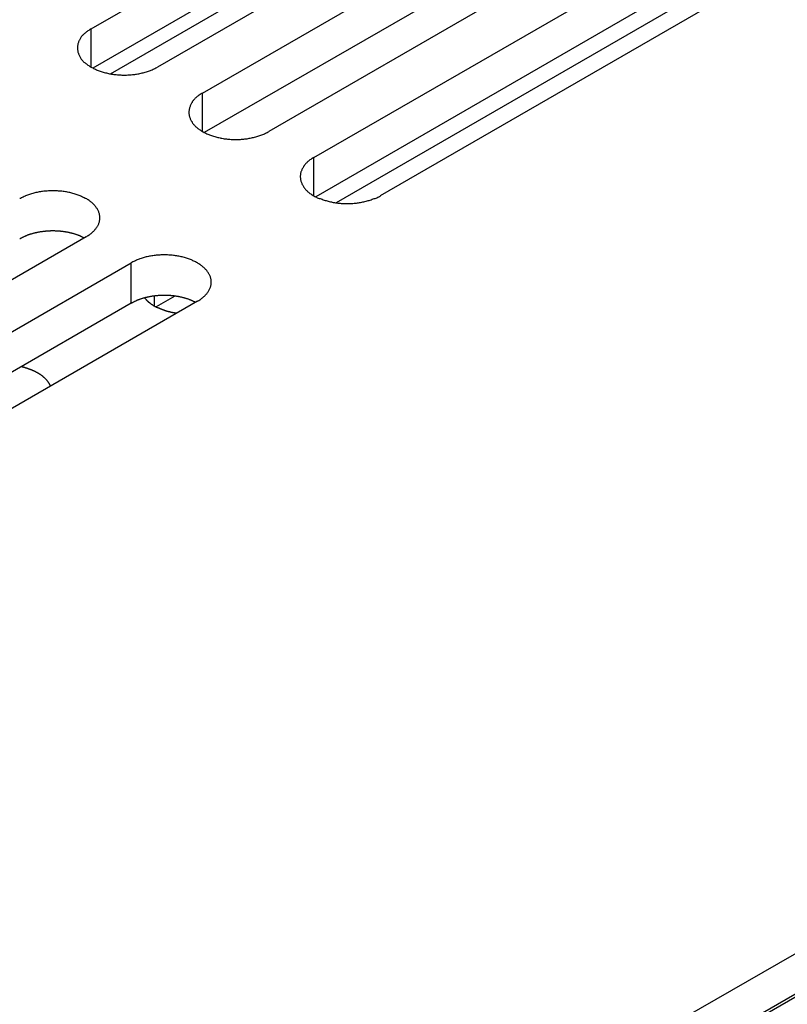
# Model space of a CAD drawing. Extents: x -41 to 2100, y 0 to 1485.
# Drawn here: x 1657 to 1681, y 1059 to 1089 of the extents above; entities that cross this region are included whole.
import ezdxf

# ---------------------------------------------------------------- set-up
doc = ezdxf.new("R2010")
doc.units = 0
doc.header["$LTSCALE"] = 5
doc.layers.add('VISIBLE__ISO_', color=7, linetype='CONTINUOUS')
doc.layers.add('VISIBLE_NARROW__ISO_', color=7, linetype='CONTINUOUS')

msp = doc.modelspace()

# ---------------------------------------------------------------- linework, layer by layer
at = {"layer": 'VISIBLE__ISO_'}
for p, q in [((1955.748, 1219.569), (1535.824, 977.126)), ((1955.748, 1218.344), (1536.885, 976.514)), ((1659.546, 1088.987), (1675.209, 1098.03)), ((1675.209, 1096.805), (1659.601, 1087.794)), ((1677.224, 1096.867), (1661.562, 1087.824)), ((1662.929, 1087.035), (1678.591, 1096.077)), ((1678.591, 1094.853), (1662.983, 1085.841)), ((1680.606, 1094.914), (1664.944, 1085.871)), ((1660.131, 1087.62), (1671.366, 1094.107)), ((1666.311, 1085.082), (1681.973, 1094.125)), ((1681.973, 1092.9), (1666.365, 1083.889)), ((1683.988, 1092.961), (1668.326, 1083.919)), ((1677.13, 1089.555), (1666.989, 1083.7)), ((1659.393, 1082.666), (1643.731, 1073.624)), ((1645.097, 1072.835), (1660.76, 1081.877)), ((1660.76, 1080.653), (1645.152, 1071.641)), ((1662.775, 1080.714), (1647.113, 1071.671)), ((1662.091, 1080.872), (1661.522, 1080.543))]:
    msp.add_line(p, q, dxfattribs=at)
for points in [[(1659.55, 1088.99, 0), (1659.52, 1088.97, 0), (1659.5, 1088.96, 0), (1659.48, 1088.94, 0), (1659.45, 1088.93, 0), (1659.43, 1088.91, 0), (1659.41, 1088.9, 0), (1659.39, 1088.88, 0), (1659.37, 1088.86, 0), (1659.35, 1088.85, 0), (1659.33, 1088.83, 0), (1659.31, 1088.81, 0), (1659.3, 1088.79, 0), (1659.28, 1088.78, 0), (1659.27, 1088.76, 0), (1659.25, 1088.74, 0), (1659.24, 1088.72, 0), (1659.22, 1088.7, 0), (1659.21, 1088.68, 0), (1659.2, 1088.66, 0), (1659.19, 1088.64, 0), (1659.18, 1088.63, 0), (1659.17, 1088.61, 0), (1659.16, 1088.59, 0), (1659.16, 1088.57, 0), (1659.15, 1088.55, 0), (1659.14, 1088.53, 0), (1659.14, 1088.51, 0), (1659.14, 1088.49, 0), (1659.13, 1088.47, 0), (1659.13, 1088.45, 0), (1659.13, 1088.43, 0), (1659.13, 1088.41, 0), (1659.13, 1088.39, 0), (1659.13, 1088.37, 0), (1659.13, 1088.35, 0), (1659.14, 1088.33, 0), (1659.14, 1088.3, 0), (1659.14, 1088.28, 0), (1659.15, 1088.26, 0), (1659.16, 1088.25, 0), (1659.16, 1088.23, 0), (1659.17, 1088.21, 0), (1659.18, 1088.19, 0), (1659.19, 1088.17, 0), (1659.2, 1088.15, 0), (1659.21, 1088.13, 0), (1659.22, 1088.11, 0), (1659.24, 1088.09, 0), (1659.25, 1088.07, 0), (1659.27, 1088.05, 0), (1659.28, 1088.04, 0), (1659.3, 1088.02, 0), (1659.31, 1088, 0), (1659.33, 1087.98, 0), (1659.35, 1087.97, 0), (1659.37, 1087.95, 0), (1659.39, 1087.93, 0), (1659.41, 1087.92, 0), (1659.43, 1087.9, 0), (1659.45, 1087.88, 0), (1659.48, 1087.87, 0), (1659.5, 1087.85, 0), (1659.52, 1087.84, 0), (1659.55, 1087.82, 0), (1659.57, 1087.81, 0), (1659.6, 1087.8, 0), (1659.62, 1087.78, 0), (1659.65, 1087.77, 0), (1659.68, 1087.76, 0), (1659.71, 1087.74, 0), (1659.73, 1087.73, 0), (1659.76, 1087.72, 0), (1659.79, 1087.71, 0), (1659.82, 1087.7, 0), (1659.85, 1087.69, 0), (1659.88, 1087.68, 0), (1659.91, 1087.67, 0), (1659.94, 1087.66, 0), (1659.98, 1087.65, 0), (1660.01, 1087.65, 0), (1660.04, 1087.64, 0), (1660.07, 1087.63, 0), (1660.11, 1087.62, 0), (1660.14, 1087.62, 0), (1660.17, 1087.61, 0), (1660.21, 1087.61, 0), (1660.24, 1087.6, 0), (1660.28, 1087.6, 0), (1660.31, 1087.6, 0), (1660.35, 1087.59, 0), (1660.38, 1087.59, 0), (1660.41, 1087.59, 0), (1660.45, 1087.59, 0), (1660.48, 1087.58, 0), (1660.52, 1087.58, 0), (1660.55, 1087.58, 0), (1660.59, 1087.58, 0), (1660.62, 1087.58, 0), (1660.66, 1087.59, 0), (1660.69, 1087.59, 0), (1660.73, 1087.59, 0), (1660.76, 1087.59, 0), (1660.8, 1087.6, 0), (1660.83, 1087.6, 0), (1660.87, 1087.6, 0), (1660.9, 1087.61, 0), (1660.93, 1087.61, 0), (1660.97, 1087.62, 0), (1661, 1087.62, 0), (1661.03, 1087.63, 0), (1661.07, 1087.64, 0), (1661.1, 1087.65, 0), (1661.13, 1087.65, 0), (1661.16, 1087.66, 0), (1661.19, 1087.67, 0), (1661.23, 1087.68, 0), (1661.26, 1087.69, 0), (1661.29, 1087.7, 0), (1661.32, 1087.71, 0), (1661.35, 1087.72, 0), (1661.37, 1087.73, 0), (1661.4, 1087.74, 0), (1661.43, 1087.76, 0), (1661.46, 1087.77, 0), (1661.48, 1087.78, 0), (1661.51, 1087.8, 0), (1661.54, 1087.81, 0), (1661.56, 1087.82, 0)], [(1662.93, 1087.03, 0), (1662.9, 1087.02, 0), (1662.88, 1087.01, 0), (1662.86, 1086.99, 0), (1662.83, 1086.97, 0), (1662.81, 1086.96, 0), (1662.79, 1086.94, 0), (1662.77, 1086.93, 0), (1662.75, 1086.91, 0), (1662.73, 1086.89, 0), (1662.71, 1086.88, 0), (1662.7, 1086.86, 0), (1662.68, 1086.84, 0), (1662.66, 1086.82, 0), (1662.65, 1086.8, 0), (1662.63, 1086.79, 0), (1662.62, 1086.77, 0), (1662.61, 1086.75, 0), (1662.59, 1086.73, 0), (1662.58, 1086.71, 0), (1662.57, 1086.69, 0), (1662.56, 1086.67, 0), (1662.55, 1086.65, 0), (1662.55, 1086.63, 0), (1662.54, 1086.61, 0), (1662.53, 1086.59, 0), (1662.53, 1086.57, 0), (1662.52, 1086.55, 0), (1662.52, 1086.53, 0), (1662.52, 1086.51, 0), (1662.51, 1086.49, 0), (1662.51, 1086.47, 0), (1662.51, 1086.45, 0), (1662.51, 1086.43, 0), (1662.51, 1086.41, 0), (1662.52, 1086.39, 0), (1662.52, 1086.37, 0), (1662.52, 1086.35, 0), (1662.53, 1086.33, 0), (1662.53, 1086.31, 0), (1662.54, 1086.29, 0), (1662.55, 1086.27, 0), (1662.55, 1086.25, 0), (1662.56, 1086.23, 0), (1662.57, 1086.21, 0), (1662.58, 1086.19, 0), (1662.59, 1086.18, 0), (1662.61, 1086.16, 0), (1662.62, 1086.14, 0), (1662.63, 1086.12, 0), (1662.65, 1086.1, 0), (1662.66, 1086.08, 0), (1662.68, 1086.07, 0), (1662.7, 1086.05, 0), (1662.71, 1086.03, 0), (1662.73, 1086.01, 0), (1662.75, 1086, 0), (1662.77, 1085.98, 0), (1662.79, 1085.96, 0), (1662.81, 1085.95, 0), (1662.83, 1085.93, 0), (1662.86, 1085.92, 0), (1662.88, 1085.9, 0), (1662.9, 1085.89, 0), (1662.93, 1085.87, 0), (1662.95, 1085.86, 0), (1662.98, 1085.84, 0), (1663.01, 1085.83, 0), (1663.03, 1085.82, 0), (1663.06, 1085.8, 0), (1663.09, 1085.79, 0), (1663.12, 1085.78, 0), (1663.14, 1085.77, 0), (1663.17, 1085.76, 0), (1663.2, 1085.75, 0), (1663.23, 1085.74, 0), (1663.26, 1085.73, 0), (1663.3, 1085.72, 0), (1663.33, 1085.71, 0), (1663.36, 1085.7, 0), (1663.39, 1085.69, 0), (1663.42, 1085.69, 0), (1663.46, 1085.68, 0), (1663.49, 1085.67, 0), (1663.52, 1085.67, 0), (1663.56, 1085.66, 0), (1663.59, 1085.65, 0), (1663.62, 1085.65, 0), (1663.66, 1085.65, 0), (1663.69, 1085.64, 0), (1663.73, 1085.64, 0), (1663.76, 1085.64, 0), (1663.8, 1085.63, 0), (1663.83, 1085.63, 0), (1663.87, 1085.63, 0), (1663.9, 1085.63, 0), (1663.94, 1085.63, 0), (1663.97, 1085.63, 0), (1664.01, 1085.63, 0), (1664.04, 1085.63, 0), (1664.08, 1085.63, 0), (1664.11, 1085.64, 0), (1664.15, 1085.64, 0), (1664.18, 1085.64, 0), (1664.21, 1085.65, 0), (1664.25, 1085.65, 0), (1664.28, 1085.65, 0), (1664.32, 1085.66, 0), (1664.35, 1085.67, 0), (1664.38, 1085.67, 0), (1664.42, 1085.68, 0), (1664.45, 1085.69, 0), (1664.48, 1085.69, 0), (1664.51, 1085.7, 0), (1664.55, 1085.71, 0), (1664.58, 1085.72, 0), (1664.61, 1085.73, 0), (1664.64, 1085.74, 0), (1664.67, 1085.75, 0), (1664.7, 1085.76, 0), (1664.73, 1085.77, 0), (1664.76, 1085.78, 0), (1664.79, 1085.79, 0), (1664.81, 1085.8, 0), (1664.84, 1085.82, 0), (1664.87, 1085.83, 0), (1664.89, 1085.84, 0), (1664.92, 1085.86, 0), (1664.94, 1085.87, 0)], [(1666.31, 1085.08, 0), (1666.29, 1085.07, 0), (1666.26, 1085.05, 0), (1666.24, 1085.04, 0), (1666.22, 1085.02, 0), (1666.19, 1085.01, 0), (1666.17, 1084.99, 0), (1666.15, 1084.97, 0), (1666.13, 1084.96, 0), (1666.11, 1084.94, 0), (1666.1, 1084.92, 0), (1666.08, 1084.91, 0), (1666.06, 1084.89, 0), (1666.05, 1084.87, 0), (1666.03, 1084.85, 0), (1666.02, 1084.83, 0), (1666, 1084.82, 0), (1665.99, 1084.8, 0), (1665.98, 1084.78, 0), (1665.97, 1084.76, 0), (1665.95, 1084.74, 0), (1665.94, 1084.72, 0), (1665.94, 1084.7, 0), (1665.93, 1084.68, 0), (1665.92, 1084.66, 0), (1665.91, 1084.64, 0), (1665.91, 1084.62, 0), (1665.9, 1084.6, 0), (1665.9, 1084.58, 0), (1665.9, 1084.56, 0), (1665.9, 1084.54, 0), (1665.89, 1084.52, 0), (1665.89, 1084.5, 0), (1665.89, 1084.48, 0), (1665.9, 1084.46, 0), (1665.9, 1084.44, 0), (1665.9, 1084.42, 0), (1665.9, 1084.4, 0), (1665.91, 1084.38, 0), (1665.91, 1084.36, 0), (1665.92, 1084.34, 0), (1665.93, 1084.32, 0), (1665.94, 1084.3, 0), (1665.94, 1084.28, 0), (1665.95, 1084.26, 0), (1665.97, 1084.24, 0), (1665.98, 1084.22, 0), (1665.99, 1084.2, 0), (1666, 1084.19, 0), (1666.02, 1084.17, 0), (1666.03, 1084.15, 0), (1666.05, 1084.13, 0), (1666.06, 1084.11, 0), (1666.08, 1084.09, 0), (1666.1, 1084.08, 0), (1666.11, 1084.06, 0), (1666.13, 1084.04, 0), (1666.15, 1084.03, 0), (1666.17, 1084.01, 0), (1666.19, 1083.99, 0), (1666.22, 1083.98, 0), (1666.24, 1083.96, 0), (1666.26, 1083.95, 0), (1666.29, 1083.93, 0), (1666.31, 1083.92, 0), (1666.34, 1083.9, 0), (1666.36, 1083.89, 0), (1666.39, 1083.88, 0), (1666.41, 1083.86, 0), (1666.44, 1083.85, 0), (1666.47, 1083.84, 0), (1666.5, 1083.83, 0), (1666.53, 1083.82, 0), (1666.56, 1083.81, 0), (1666.59, 1083.79, 0), (1666.62, 1083.78, 0), (1666.65, 1083.77, 0), (1666.68, 1083.77, 0), (1666.71, 1083.76, 0), (1666.74, 1083.75, 0), (1666.77, 1083.74, 0), (1666.81, 1083.73, 0), (1666.84, 1083.73, 0), (1666.87, 1083.72, 0), (1666.9, 1083.71, 0), (1666.94, 1083.71, 0), (1666.97, 1083.7, 0), (1667.01, 1083.7, 0), (1667.04, 1083.69, 0), (1667.07, 1083.69, 0), (1667.11, 1083.69, 0), (1667.14, 1083.68, 0), (1667.18, 1083.68, 0), (1667.21, 1083.68, 0), (1667.25, 1083.68, 0), (1667.28, 1083.68, 0), (1667.32, 1083.68, 0), (1667.35, 1083.68, 0), (1667.39, 1083.68, 0), (1667.42, 1083.68, 0), (1667.46, 1083.68, 0), (1667.49, 1083.68, 0), (1667.53, 1083.69, 0), (1667.56, 1083.69, 0), (1667.6, 1083.69, 0), (1667.63, 1083.7, 0), (1667.66, 1083.7, 0), (1667.7, 1083.71, 0), (1667.73, 1083.71, 0), (1667.77, 1083.72, 0), (1667.8, 1083.73, 0), (1667.83, 1083.73, 0), (1667.86, 1083.74, 0), (1667.9, 1083.75, 0), (1667.93, 1083.76, 0), (1667.96, 1083.77, 0), (1667.99, 1083.77, 0), (1668.02, 1083.78, 0), (1668.05, 1083.79, 0), (1668.08, 1083.81, 0), (1668.11, 1083.82, 0), (1668.14, 1083.83, 0), (1668.17, 1083.84, 0), (1668.2, 1083.85, 0), (1668.22, 1083.86, 0), (1668.25, 1083.88, 0), (1668.28, 1083.89, 0), (1668.3, 1083.9, 0), (1668.33, 1083.92, 0)], [(1659.39, 1082.67, 0), (1659.42, 1082.68, 0), (1659.44, 1082.7, 0), (1659.46, 1082.71, 0), (1659.49, 1082.73, 0), (1659.51, 1082.74, 0), (1659.53, 1082.76, 0), (1659.55, 1082.77, 0), (1659.57, 1082.79, 0), (1659.59, 1082.81, 0), (1659.61, 1082.83, 0), (1659.63, 1082.84, 0), (1659.64, 1082.86, 0), (1659.66, 1082.88, 0), (1659.67, 1082.9, 0), (1659.69, 1082.91, 0), (1659.7, 1082.93, 0), (1659.71, 1082.95, 0), (1659.73, 1082.97, 0), (1659.74, 1082.99, 0), (1659.75, 1083.01, 0), (1659.76, 1083.03, 0), (1659.77, 1083.05, 0), (1659.78, 1083.07, 0), (1659.78, 1083.09, 0), (1659.79, 1083.11, 0), (1659.8, 1083.13, 0), (1659.8, 1083.15, 0), (1659.8, 1083.17, 0), (1659.81, 1083.19, 0), (1659.81, 1083.21, 0), (1659.81, 1083.23, 0), (1659.81, 1083.25, 0), (1659.81, 1083.27, 0), (1659.81, 1083.29, 0), (1659.81, 1083.31, 0), (1659.8, 1083.33, 0), (1659.8, 1083.35, 0), (1659.8, 1083.37, 0), (1659.79, 1083.39, 0), (1659.78, 1083.41, 0), (1659.78, 1083.43, 0), (1659.77, 1083.45, 0), (1659.76, 1083.47, 0), (1659.75, 1083.49, 0), (1659.74, 1083.51, 0), (1659.73, 1083.53, 0), (1659.71, 1083.54, 0), (1659.7, 1083.56, 0), (1659.69, 1083.58, 0), (1659.67, 1083.6, 0), (1659.66, 1083.62, 0), (1659.64, 1083.64, 0), (1659.63, 1083.65, 0), (1659.61, 1083.67, 0), (1659.59, 1083.69, 0), (1659.57, 1083.71, 0), (1659.55, 1083.72, 0), (1659.53, 1083.74, 0), (1659.51, 1083.75, 0), (1659.49, 1083.77, 0), (1659.46, 1083.79, 0), (1659.44, 1083.8, 0), (1659.42, 1083.82, 0), (1659.39, 1083.83, 0), (1659.37, 1083.84, 0), (1659.34, 1083.86, 0), (1659.32, 1083.87, 0), (1659.29, 1083.88, 0), (1659.26, 1083.9, 0), (1659.23, 1083.91, 0), (1659.21, 1083.92, 0), (1659.18, 1083.93, 0), (1659.15, 1083.94, 0), (1659.12, 1083.95, 0), (1659.09, 1083.96, 0), (1659.06, 1083.97, 0), (1659.03, 1083.98, 0), (1658.99, 1083.99, 0), (1658.96, 1084, 0), (1658.93, 1084.01, 0), (1658.9, 1084.02, 0), (1658.87, 1084.02, 0), (1658.83, 1084.03, 0), (1658.8, 1084.04, 0), (1658.77, 1084.04, 0), (1658.73, 1084.05, 0), (1658.7, 1084.05, 0), (1658.66, 1084.06, 0), (1658.63, 1084.06, 0), (1658.59, 1084.06, 0), (1658.56, 1084.06, 0), (1658.53, 1084.07, 0), (1658.49, 1084.07, 0), (1658.46, 1084.07, 0), (1658.42, 1084.07, 0), (1658.39, 1084.07, 0), (1658.35, 1084.07, 0), (1658.32, 1084.07, 0), (1658.28, 1084.07, 0), (1658.25, 1084.07, 0), (1658.21, 1084.06, 0), (1658.18, 1084.06, 0), (1658.14, 1084.06, 0), (1658.11, 1084.06, 0), (1658.07, 1084.05, 0), (1658.04, 1084.05, 0), (1658.01, 1084.04, 0), (1657.97, 1084.04, 0), (1657.94, 1084.03, 0), (1657.91, 1084.02, 0), (1657.87, 1084.02, 0), (1657.84, 1084.01, 0), (1657.81, 1084, 0), (1657.78, 1083.99, 0), (1657.74, 1083.98, 0), (1657.71, 1083.97, 0), (1657.68, 1083.96, 0), (1657.65, 1083.95, 0), (1657.62, 1083.94, 0), (1657.59, 1083.93, 0), (1657.56, 1083.92, 0), (1657.54, 1083.91, 0), (1657.51, 1083.9, 0), (1657.48, 1083.88, 0), (1657.45, 1083.87, 0), (1657.43, 1083.86, 0), (1657.4, 1083.84, 0), (1657.38, 1083.83, 0)], [(1659.34, 1082.64, 0), (1659.33, 1082.64, 0), (1659.31, 1082.65, 0), (1659.3, 1082.65, 0), (1659.29, 1082.66, 0), (1659.27, 1082.67, 0), (1659.26, 1082.67, 0), (1659.25, 1082.68, 0), (1659.23, 1082.68, 0), (1659.22, 1082.69, 0), (1659.21, 1082.7, 0), (1659.19, 1082.7, 0), (1659.18, 1082.71, 0), (1659.16, 1082.71, 0), (1659.15, 1082.72, 0), (1659.14, 1082.72, 0), (1659.12, 1082.73, 0), (1659.11, 1082.73, 0), (1659.09, 1082.74, 0), (1659.08, 1082.74, 0), (1659.06, 1082.75, 0), (1659.05, 1082.75, 0), (1659.03, 1082.76, 0), (1659.02, 1082.76, 0), (1659, 1082.77, 0), (1658.99, 1082.77, 0), (1658.97, 1082.77, 0), (1658.96, 1082.78, 0), (1658.94, 1082.78, 0), (1658.93, 1082.78, 0), (1658.91, 1082.79, 0), (1658.89, 1082.79, 0), (1658.88, 1082.8, 0), (1658.86, 1082.8, 0), (1658.85, 1082.8, 0), (1658.83, 1082.81, 0), (1658.81, 1082.81, 0), (1658.8, 1082.81, 0), (1658.78, 1082.81, 0), (1658.77, 1082.82, 0), (1658.75, 1082.82, 0), (1658.73, 1082.82, 0), (1658.72, 1082.82, 0), (1658.7, 1082.83, 0), (1658.68, 1082.83, 0), (1658.67, 1082.83, 0), (1658.65, 1082.83, 0), (1658.63, 1082.83, 0), (1658.62, 1082.84, 0), (1658.6, 1082.84, 0), (1658.58, 1082.84, 0), (1658.57, 1082.84, 0), (1658.55, 1082.84, 0), (1658.53, 1082.84, 0), (1658.52, 1082.84, 0), (1658.5, 1082.84, 0), (1658.48, 1082.84, 0), (1658.47, 1082.84, 0), (1658.45, 1082.85, 0), (1658.43, 1082.85, 0), (1658.42, 1082.85, 0), (1658.4, 1082.85, 0), (1658.38, 1082.85, 0), (1658.36, 1082.85, 0), (1658.35, 1082.85, 0), (1658.33, 1082.85, 0), (1658.31, 1082.85, 0), (1658.3, 1082.84, 0), (1658.28, 1082.84, 0), (1658.26, 1082.84, 0), (1658.25, 1082.84, 0), (1658.23, 1082.84, 0), (1658.21, 1082.84, 0), (1658.2, 1082.84, 0), (1658.18, 1082.84, 0), (1658.16, 1082.84, 0), (1658.15, 1082.83, 0), (1658.13, 1082.83, 0), (1658.11, 1082.83, 0), (1658.1, 1082.83, 0), (1658.08, 1082.83, 0), (1658.06, 1082.82, 0), (1658.05, 1082.82, 0), (1658.03, 1082.82, 0), (1658.01, 1082.82, 0), (1658, 1082.82, 0), (1657.98, 1082.81, 0), (1657.97, 1082.81, 0), (1657.95, 1082.81, 0), (1657.93, 1082.8, 0), (1657.92, 1082.8, 0), (1657.9, 1082.8, 0), (1657.89, 1082.79, 0), (1657.87, 1082.79, 0), (1657.85, 1082.79, 0), (1657.84, 1082.78, 0), (1657.82, 1082.78, 0), (1657.81, 1082.78, 0), (1657.79, 1082.77, 0), (1657.78, 1082.77, 0), (1657.76, 1082.76, 0), (1657.75, 1082.76, 0), (1657.73, 1082.75, 0), (1657.72, 1082.75, 0), (1657.7, 1082.75, 0), (1657.69, 1082.74, 0), (1657.67, 1082.74, 0), (1657.66, 1082.73, 0), (1657.64, 1082.73, 0), (1657.63, 1082.72, 0), (1657.61, 1082.72, 0), (1657.6, 1082.71, 0), (1657.59, 1082.7, 0), (1657.57, 1082.7, 0), (1657.56, 1082.69, 0), (1657.54, 1082.69, 0), (1657.53, 1082.68, 0), (1657.52, 1082.68, 0), (1657.5, 1082.67, 0), (1657.49, 1082.66, 0), (1657.48, 1082.66, 0), (1657.46, 1082.65, 0), (1657.45, 1082.65, 0), (1657.44, 1082.64, 0), (1657.43, 1082.63, 0), (1657.41, 1082.63, 0), (1657.4, 1082.62, 0), (1657.39, 1082.61, 0), (1657.38, 1082.61, 0)], [(1662.78, 1080.71, 0), (1662.8, 1080.73, 0), (1662.82, 1080.74, 0), (1662.85, 1080.76, 0), (1662.87, 1080.77, 0), (1662.89, 1080.79, 0), (1662.91, 1080.81, 0), (1662.93, 1080.82, 0), (1662.95, 1080.84, 0), (1662.97, 1080.86, 0), (1662.99, 1080.87, 0), (1663.01, 1080.89, 0), (1663.02, 1080.91, 0), (1663.04, 1080.93, 0), (1663.06, 1080.94, 0), (1663.07, 1080.96, 0), (1663.08, 1080.98, 0), (1663.1, 1081, 0), (1663.11, 1081.02, 0), (1663.12, 1081.04, 0), (1663.13, 1081.06, 0), (1663.14, 1081.08, 0), (1663.15, 1081.1, 0), (1663.16, 1081.12, 0), (1663.17, 1081.14, 0), (1663.17, 1081.15, 0), (1663.18, 1081.17, 0), (1663.18, 1081.19, 0), (1663.19, 1081.21, 0), (1663.19, 1081.24, 0), (1663.19, 1081.26, 0), (1663.19, 1081.28, 0), (1663.19, 1081.3, 0), (1663.19, 1081.32, 0), (1663.19, 1081.34, 0), (1663.19, 1081.36, 0), (1663.19, 1081.38, 0), (1663.18, 1081.4, 0), (1663.18, 1081.42, 0), (1663.17, 1081.44, 0), (1663.17, 1081.46, 0), (1663.16, 1081.48, 0), (1663.15, 1081.5, 0), (1663.14, 1081.52, 0), (1663.13, 1081.53, 0), (1663.12, 1081.55, 0), (1663.11, 1081.57, 0), (1663.1, 1081.59, 0), (1663.08, 1081.61, 0), (1663.07, 1081.63, 0), (1663.06, 1081.65, 0), (1663.04, 1081.67, 0), (1663.02, 1081.68, 0), (1663.01, 1081.7, 0), (1662.99, 1081.72, 0), (1662.97, 1081.74, 0), (1662.95, 1081.75, 0), (1662.93, 1081.77, 0), (1662.91, 1081.79, 0), (1662.89, 1081.8, 0), (1662.87, 1081.82, 0), (1662.85, 1081.83, 0), (1662.82, 1081.85, 0), (1662.8, 1081.86, 0), (1662.78, 1081.88, 0), (1662.75, 1081.89, 0), (1662.72, 1081.91, 0), (1662.7, 1081.92, 0), (1662.67, 1081.93, 0), (1662.64, 1081.94, 0), (1662.62, 1081.96, 0), (1662.59, 1081.97, 0), (1662.56, 1081.98, 0), (1662.53, 1081.99, 0), (1662.5, 1082, 0), (1662.47, 1082.01, 0), (1662.44, 1082.02, 0), (1662.41, 1082.03, 0), (1662.38, 1082.04, 0), (1662.34, 1082.05, 0), (1662.31, 1082.06, 0), (1662.28, 1082.06, 0), (1662.25, 1082.07, 0), (1662.21, 1082.08, 0), (1662.18, 1082.08, 0), (1662.15, 1082.09, 0), (1662.11, 1082.09, 0), (1662.08, 1082.1, 0), (1662.05, 1082.1, 0), (1662.01, 1082.11, 0), (1661.98, 1082.11, 0), (1661.94, 1082.11, 0), (1661.91, 1082.11, 0), (1661.87, 1082.12, 0), (1661.84, 1082.12, 0), (1661.8, 1082.12, 0), (1661.77, 1082.12, 0), (1661.73, 1082.12, 0), (1661.7, 1082.12, 0), (1661.66, 1082.12, 0), (1661.63, 1082.11, 0), (1661.59, 1082.11, 0), (1661.56, 1082.11, 0), (1661.52, 1082.11, 0), (1661.49, 1082.1, 0), (1661.46, 1082.1, 0), (1661.42, 1082.09, 0), (1661.39, 1082.09, 0), (1661.35, 1082.08, 0), (1661.32, 1082.08, 0), (1661.29, 1082.07, 0), (1661.25, 1082.06, 0), (1661.22, 1082.06, 0), (1661.19, 1082.05, 0), (1661.16, 1082.04, 0), (1661.13, 1082.03, 0), (1661.1, 1082.02, 0), (1661.07, 1082.01, 0), (1661.03, 1082, 0), (1661.01, 1081.99, 0), (1660.98, 1081.98, 0), (1660.95, 1081.97, 0), (1660.92, 1081.96, 0), (1660.89, 1081.94, 0), (1660.86, 1081.93, 0), (1660.84, 1081.92, 0), (1660.81, 1081.91, 0), (1660.78, 1081.89, 0), (1660.76, 1081.88, 0)], [(1662.72, 1080.68, 0), (1662.71, 1080.69, 0), (1662.7, 1080.7, 0), (1662.68, 1080.7, 0), (1662.67, 1080.71, 0), (1662.66, 1080.71, 0), (1662.64, 1080.72, 0), (1662.63, 1080.73, 0), (1662.62, 1080.73, 0), (1662.6, 1080.74, 0), (1662.59, 1080.74, 0), (1662.57, 1080.75, 0), (1662.56, 1080.75, 0), (1662.55, 1080.76, 0), (1662.53, 1080.76, 0), (1662.52, 1080.77, 0), (1662.5, 1080.78, 0), (1662.49, 1080.78, 0), (1662.47, 1080.79, 0), (1662.46, 1080.79, 0), (1662.45, 1080.79, 0), (1662.43, 1080.8, 0), (1662.42, 1080.8, 0), (1662.4, 1080.81, 0), (1662.38, 1080.81, 0), (1662.37, 1080.82, 0), (1662.35, 1080.82, 0), (1662.34, 1080.82, 0), (1662.32, 1080.83, 0), (1662.31, 1080.83, 0), (1662.29, 1080.84, 0), (1662.28, 1080.84, 0), (1662.26, 1080.84, 0), (1662.24, 1080.85, 0), (1662.23, 1080.85, 0), (1662.21, 1080.85, 0), (1662.2, 1080.86, 0), (1662.18, 1080.86, 0), (1662.16, 1080.86, 0), (1662.15, 1080.86, 0), (1662.13, 1080.87, 0), (1662.12, 1080.87, 0), (1662.1, 1080.87, 0), (1662.08, 1080.87, 0), (1662.07, 1080.88, 0), (1662.05, 1080.88, 0), (1662.03, 1080.88, 0), (1662.02, 1080.88, 0), (1662, 1080.88, 0), (1661.98, 1080.88, 0), (1661.97, 1080.89, 0), (1661.95, 1080.89, 0), (1661.93, 1080.89, 0), (1661.92, 1080.89, 0), (1661.9, 1080.89, 0), (1661.88, 1080.89, 0), (1661.87, 1080.89, 0), (1661.85, 1080.89, 0), (1661.83, 1080.89, 0), (1661.81, 1080.89, 0), (1661.8, 1080.89, 0), (1661.78, 1080.89, 0), (1661.76, 1080.89, 0), (1661.75, 1080.89, 0), (1661.73, 1080.89, 0), (1661.71, 1080.89, 0), (1661.7, 1080.89, 0), (1661.68, 1080.89, 0), (1661.66, 1080.89, 0), (1661.65, 1080.89, 0), (1661.63, 1080.89, 0), (1661.61, 1080.89, 0), (1661.6, 1080.89, 0), (1661.58, 1080.89, 0), (1661.56, 1080.88, 0), (1661.55, 1080.88, 0), (1661.53, 1080.88, 0), (1661.51, 1080.88, 0), (1661.5, 1080.88, 0), (1661.48, 1080.88, 0), (1661.46, 1080.87, 0), (1661.45, 1080.87, 0), (1661.43, 1080.87, 0), (1661.41, 1080.87, 0), (1661.4, 1080.87, 0), (1661.38, 1080.86, 0), (1661.36, 1080.86, 0), (1661.35, 1080.86, 0), (1661.33, 1080.85, 0), (1661.32, 1080.85, 0), (1661.3, 1080.85, 0), (1661.28, 1080.84, 0), (1661.27, 1080.84, 0), (1661.25, 1080.84, 0), (1661.24, 1080.83, 0), (1661.22, 1080.83, 0), (1661.2, 1080.83, 0), (1661.19, 1080.82, 0), (1661.17, 1080.82, 0), (1661.16, 1080.81, 0), (1661.14, 1080.81, 0), (1661.13, 1080.81, 0), (1661.11, 1080.8, 0), (1661.1, 1080.8, 0), (1661.08, 1080.79, 0), (1661.07, 1080.79, 0), (1661.05, 1080.78, 0), (1661.04, 1080.78, 0), (1661.02, 1080.77, 0), (1661.01, 1080.77, 0), (1661, 1080.76, 0), (1660.98, 1080.76, 0), (1660.97, 1080.75, 0), (1660.95, 1080.75, 0), (1660.94, 1080.74, 0), (1660.93, 1080.74, 0), (1660.91, 1080.73, 0), (1660.9, 1080.72, 0), (1660.89, 1080.72, 0), (1660.87, 1080.71, 0), (1660.86, 1080.71, 0), (1660.85, 1080.7, 0), (1660.83, 1080.69, 0), (1660.82, 1080.69, 0), (1660.81, 1080.68, 0), (1660.8, 1080.67, 0), (1660.78, 1080.67, 0), (1660.77, 1080.66, 0), (1660.76, 1080.65, 0)], [(1661.17, 1080.82, 0), (1661.18, 1080.81, 0), (1661.18, 1080.81, 0), (1661.19, 1080.8, 0), (1661.19, 1080.8, 0), (1661.2, 1080.79, 0), (1661.2, 1080.79, 0), (1661.21, 1080.78, 0), (1661.21, 1080.78, 0), (1661.21, 1080.77, 0), (1661.22, 1080.77, 0), (1661.22, 1080.76, 0), (1661.23, 1080.76, 0), (1661.23, 1080.75, 0), (1661.24, 1080.75, 0), (1661.24, 1080.74, 0), (1661.25, 1080.73, 0), (1661.26, 1080.73, 0), (1661.26, 1080.72, 0), (1661.27, 1080.72, 0), (1661.27, 1080.71, 0), (1661.28, 1080.71, 0), (1661.28, 1080.7, 0), (1661.29, 1080.7, 0), (1661.29, 1080.69, 0), (1661.3, 1080.69, 0), (1661.31, 1080.69, 0), (1661.31, 1080.68, 0), (1661.32, 1080.68, 0), (1661.32, 1080.67, 0), (1661.33, 1080.67, 0), (1661.34, 1080.66, 0), (1661.34, 1080.66, 0), (1661.35, 1080.65, 0), (1661.35, 1080.65, 0), (1661.36, 1080.64, 0), (1661.37, 1080.64, 0), (1661.37, 1080.63, 0), (1661.38, 1080.63, 0), (1661.39, 1080.62, 0), (1661.39, 1080.62, 0), (1661.4, 1080.62, 0), (1661.41, 1080.61, 0), (1661.41, 1080.61, 0), (1661.42, 1080.6, 0), (1661.43, 1080.6, 0), (1661.43, 1080.59, 0), (1661.44, 1080.59, 0), (1661.45, 1080.58, 0), (1661.46, 1080.58, 0), (1661.46, 1080.58, 0), (1661.47, 1080.57, 0), (1661.48, 1080.57, 0), (1661.48, 1080.56, 0), (1661.49, 1080.56, 0), (1661.5, 1080.56, 0), (1661.51, 1080.55, 0), (1661.51, 1080.55, 0), (1661.52, 1080.54, 0), (1661.53, 1080.54, 0), (1661.54, 1080.54, 0), (1661.55, 1080.53, 0), (1661.55, 1080.53, 0), (1661.56, 1080.52, 0), (1661.57, 1080.52, 0), (1661.58, 1080.52, 0), (1661.58, 1080.51, 0), (1661.59, 1080.51, 0), (1661.6, 1080.51, 0), (1661.61, 1080.5, 0), (1661.62, 1080.5, 0), (1661.63, 1080.49, 0), (1661.63, 1080.49, 0), (1661.64, 1080.49, 0), (1661.65, 1080.48, 0), (1661.66, 1080.48, 0), (1661.67, 1080.48, 0), (1661.68, 1080.47, 0), (1661.68, 1080.47, 0), (1661.69, 1080.47, 0), (1661.7, 1080.46, 0), (1661.71, 1080.46, 0), (1661.72, 1080.46, 0), (1661.73, 1080.45, 0), (1661.74, 1080.45, 0), (1661.74, 1080.45, 0), (1661.75, 1080.45, 0), (1661.76, 1080.44, 0), (1661.77, 1080.44, 0), (1661.78, 1080.44, 0), (1661.79, 1080.43, 0), (1661.8, 1080.43, 0), (1661.81, 1080.43, 0), (1661.82, 1080.43, 0), (1661.82, 1080.42, 0), (1661.83, 1080.42, 0), (1661.84, 1080.42, 0), (1661.85, 1080.41, 0), (1661.86, 1080.41, 0), (1661.87, 1080.41, 0), (1661.88, 1080.41, 0), (1661.89, 1080.4, 0), (1661.9, 1080.4, 0), (1661.91, 1080.4, 0), (1661.92, 1080.4, 0), (1661.93, 1080.4, 0), (1661.94, 1080.39, 0), (1661.95, 1080.39, 0), (1661.96, 1080.39, 0), (1661.97, 1080.39, 0), (1661.97, 1080.38, 0), (1661.98, 1080.38, 0), (1661.99, 1080.38, 0), (1662, 1080.38, 0), (1662.01, 1080.38, 0), (1662.02, 1080.37, 0), (1662.03, 1080.37, 0), (1662.04, 1080.37, 0), (1662.05, 1080.37, 0), (1662.06, 1080.37, 0), (1662.07, 1080.37, 0), (1662.08, 1080.36, 0), (1662.09, 1080.36, 0), (1662.1, 1080.36, 0), (1662.11, 1080.36, 0), (1662.12, 1080.36, 0), (1662.13, 1080.36, 0), (1662.14, 1080.36, 0), (1662.15, 1080.35, 0)], [(1658.31, 1078.14, 0), (1658.31, 1078.14, 0), (1658.31, 1078.15, 0), (1658.3, 1078.16, 0), (1658.3, 1078.16, 0), (1658.3, 1078.17, 0), (1658.3, 1078.17, 0), (1658.29, 1078.18, 0), (1658.29, 1078.19, 0), (1658.29, 1078.19, 0), (1658.28, 1078.2, 0), (1658.28, 1078.2, 0), (1658.28, 1078.21, 0), (1658.27, 1078.22, 0), (1658.27, 1078.22, 0), (1658.27, 1078.23, 0), (1658.26, 1078.23, 0), (1658.26, 1078.24, 0), (1658.25, 1078.25, 0), (1658.25, 1078.25, 0), (1658.25, 1078.26, 0), (1658.24, 1078.26, 0), (1658.24, 1078.27, 0), (1658.23, 1078.28, 0), (1658.23, 1078.28, 0), (1658.22, 1078.29, 0), (1658.22, 1078.29, 0), (1658.22, 1078.3, 0), (1658.21, 1078.3, 0), (1658.21, 1078.31, 0), (1658.2, 1078.32, 0), (1658.2, 1078.32, 0), (1658.19, 1078.33, 0), (1658.19, 1078.33, 0), (1658.18, 1078.34, 0), (1658.18, 1078.34, 0), (1658.17, 1078.35, 0), (1658.16, 1078.36, 0), (1658.16, 1078.36, 0), (1658.15, 1078.37, 0), (1658.15, 1078.37, 0), (1658.14, 1078.38, 0), (1658.14, 1078.38, 0), (1658.13, 1078.39, 0), (1658.12, 1078.39, 0), (1658.12, 1078.4, 0), (1658.11, 1078.4, 0), (1658.11, 1078.41, 0), (1658.1, 1078.41, 0), (1658.09, 1078.42, 0), (1658.09, 1078.43, 0), (1658.08, 1078.43, 0), (1658.08, 1078.44, 0), (1658.07, 1078.44, 0), (1658.06, 1078.45, 0), (1658.06, 1078.45, 0), (1658.05, 1078.46, 0), (1658.04, 1078.46, 0), (1658.03, 1078.47, 0), (1658.03, 1078.47, 0), (1658.02, 1078.48, 0), (1658.01, 1078.48, 0), (1658.01, 1078.49, 0), (1658, 1078.49, 0), (1657.99, 1078.5, 0), (1657.98, 1078.5, 0), (1657.98, 1078.5, 0), (1657.97, 1078.51, 0), (1657.96, 1078.51, 0), (1657.96, 1078.52, 0), (1657.95, 1078.52, 0), (1657.94, 1078.53, 0), (1657.93, 1078.53, 0), (1657.92, 1078.54, 0), (1657.92, 1078.54, 0), (1657.91, 1078.55, 0), (1657.9, 1078.55, 0), (1657.89, 1078.55, 0), (1657.88, 1078.56, 0), (1657.88, 1078.56, 0), (1657.87, 1078.57, 0), (1657.86, 1078.57, 0), (1657.85, 1078.58, 0), (1657.84, 1078.58, 0), (1657.83, 1078.58, 0), (1657.83, 1078.59, 0), (1657.82, 1078.59, 0), (1657.81, 1078.6, 0), (1657.8, 1078.6, 0), (1657.79, 1078.6, 0), (1657.78, 1078.61, 0), (1657.77, 1078.61, 0), (1657.76, 1078.61, 0), (1657.76, 1078.62, 0), (1657.75, 1078.62, 0), (1657.74, 1078.63, 0), (1657.73, 1078.63, 0), (1657.72, 1078.63, 0), (1657.71, 1078.64, 0), (1657.7, 1078.64, 0), (1657.69, 1078.64, 0), (1657.68, 1078.65, 0), (1657.67, 1078.65, 0), (1657.66, 1078.65, 0), (1657.65, 1078.66, 0), (1657.65, 1078.66, 0), (1657.64, 1078.66, 0), (1657.63, 1078.67, 0), (1657.62, 1078.67, 0), (1657.61, 1078.67, 0), (1657.6, 1078.68, 0), (1657.59, 1078.68, 0), (1657.58, 1078.68, 0), (1657.57, 1078.68, 0), (1657.56, 1078.69, 0), (1657.55, 1078.69, 0), (1657.54, 1078.69, 0), (1657.53, 1078.7, 0), (1657.52, 1078.7, 0), (1657.51, 1078.7, 0), (1657.5, 1078.7, 0), (1657.49, 1078.71, 0), (1657.48, 1078.71, 0), (1657.47, 1078.71, 0), (1657.46, 1078.71, 0), (1657.45, 1078.72, 0), (1657.44, 1078.72, 0), (1657.43, 1078.72, 0), (1657.42, 1078.72, 0)]]:
    msp.add_polyline3d(points, dxfattribs=at)
at = {"layer": 'VISIBLE_NARROW__ISO_'}
for p, q in [((1536.955, 976.474), (1955.181, 1217.937)), ((1659.546, 1087.824), (1659.546, 1088.987)), ((1662.929, 1085.871), (1662.929, 1087.035)), ((1666.311, 1083.919), (1666.311, 1085.082)), ((1660.76, 1080.653), (1660.76, 1081.877)), ((1661.468, 1080.573), (1661.468, 1080.875))]:
    msp.add_line(p, q, dxfattribs=at)

doc.saveas('drawing.dxf')
